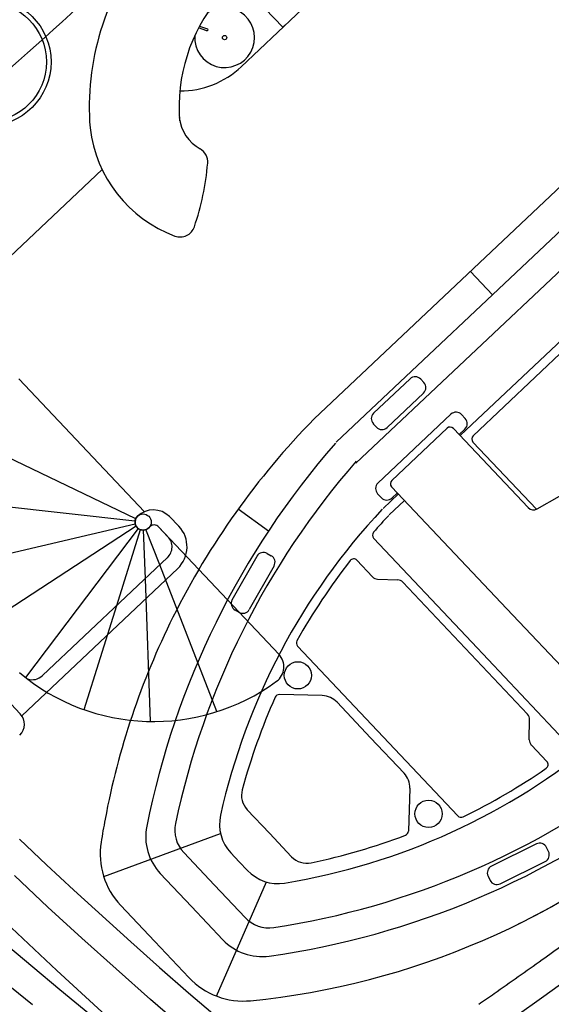
# Model space of a CAD drawing. Units: metres. Extents: x 300348 to 302165, y 4233123 to 4236702.
# Drawn here: x 301655 to 301657, y 4235734 to 4235738 of the extents above; entities that cross this region are included whole.
import ezdxf

# ---------------------------------------------------------------- set-up
doc = ezdxf.new("R2010")
doc.units = ezdxf.units.M
doc.header["$LTSCALE"] = 0.05
doc.header["$MEASUREMENT"] = 0
doc.linetypes.add('HIDDEN', pattern=[0.375, 0.25, -0.125])

msp = doc.modelspace()

# ---------------------------------------------------------------- linework, layer by layer
at = {"color": 250}
for p, q in [((301654.8671, 4235735.2486, 0.822), (301651.6717, 4235738.634, 0.822)), ((301656.1625, 4235738.1959, 0.822), (301655.7349, 4235737.7912, 0.822)), ((301655.6004, 4235737.9324, 0.822), (301655.5672, 4235737.9433, 0.822)), ((301655.5709, 4235737.9503, 0.822), (301655.6024, 4235737.9402, 0.822)), ((301655.1887, 4235737.3869, 0.822), (301654.5073, 4235736.7438, 0.822)), ((301656.6355, 4235736.9872, 0.822), (301656.7222, 4235736.8953, 0.822)), ((301656.2552, 4235736.4298, 0.822), (301656.3985, 4235736.5651, 0.822)), ((301656.4401, 4235736.5639, 0.822), (301656.4526, 4235736.5507, 0.822)), ((301656.4514, 4235736.5091, 0.822), (301656.308, 4235736.3738, 0.822)), ((301656.272, 4235736.1551, 0.822), (301656.5591, 4235736.426, 0.822)), ((301656.6007, 4235736.4248, 0.822), (301656.6154, 4235736.4091, 0.822)), ((301656.2665, 4235736.375, 0.822), (301656.254, 4235736.3882, 0.822)), ((301656.3265, 4235736.166, 0.822), (301656.5436, 4235736.3709, 0.822)), ((301656.5685, 4235736.3702, 0.822), (301656.8617, 4235736.0595, 0.822)), ((301656.5913, 4235736.3461, 0.822), (301656.6141, 4235736.3676, 0.822)), ((301656.8944, 4235736.0526, 0.822), (301656.6453, 4235736.3165, 0.822)), ((301656.7789, 4235735.661, 0.822), (301656.3257, 4235736.1411, 0.822)), ((301656.2856, 4235736.0979, 0.822), (301656.2708, 4235736.1135, 0.822)), ((301656.3524, 4235736.1128, 0.822), (301656.2924, 4235736.0562, 0.822)), ((301656.3766, 4235736.0871, 0.822), (301656.3167, 4235736.0305, 0.822)), ((301656.3272, 4235736.0967, 0.822), (301656.3485, 4235736.1169, 0.822)), ((301655.8417, 4235735.9667, 0.822), (301655.7224, 4235736.0525, 0.822)), ((301655.4531, 4235736.0241, 0.822), (301655.4902, 4235735.986, 0.822)), ((301655.3714, 4235735.9793, 0.822), (301655.377, 4235735.9846, 0.822)), ((301656.2551, 4235735.9385, 0.822), (301656.6404, 4235735.5303, 0.822)), ((301655.445, 4235735.8625, 0.822), (301654.9541, 4235735.3991, 0.822)), ((301655.6997, 4235735.6967, 0.822), (301655.797, 4235735.8681, 0.822)), ((301655.8371, 4235735.8792, 0.822), (301655.8529, 4235735.8702, 0.822)), ((301656.1897, 4235735.8522, 0.822), (301656.2507, 4235735.7875, 0.822)), ((301655.4854, 4235735.8197, 0.822), (301654.8728, 4235735.2415, 0.822)), ((301655.864, 4235735.8301, 0.822), (301655.7667, 4235735.6587, 0.822)), ((301656.2709, 4235735.7783, 0.822), (301656.3503, 4235735.7751, 0.822)), ((301656.3704, 4235735.7659, 0.822), (301656.6152, 4235735.5065, 0.822)), ((301655.7266, 4235735.6476, 0.822), (301655.7108, 4235735.6566, 0.822)), ((301655.9561, 4235735.5153, 0.822), (301656.271, 4235735.1816, 0.822)), ((301656.86, 4235735.2472, 0.822), (301656.6152, 4235735.5065, 0.822)), ((301656.0535, 4235735.3206, 0.822), (301655.8851, 4235735.3248, 0.822)), ((301656.1114, 4235735.2948, 0.822), (301656.2431, 4235735.1552, 0.822)), ((301656.8667, 4235735.1471, 0.822), (301656.8681, 4235735.2265, 0.822)), ((301656.3748, 4235735.0157, 0.822), (301656.2431, 4235735.1552, 0.822)), ((301656.586, 4235734.848, 0.822), (301656.271, 4235735.1816, 0.822)), ((301656.3972, 4235734.9565, 0.822), (301656.3917, 4235734.7881, 0.822)), ((301655.7586, 4235734.8725, 0.822), (301655.8457, 4235734.7802, 0.822)), ((301655.1946, 4235734.6101, 0.822), (301655.6538, 4235734.7792, 0.822)), ((301655.9328, 4235734.6878, 0.822), (301655.8457, 4235734.7802, 0.822)), ((301654.8641, 4235734.7563, 0.822), (301654.9704, 4235734.6556, 0.822)), ((301656.8949, 4235734.7378, 0.822), (301656.7182, 4235734.6506, 0.822)), ((301655.5091, 4235734.7038, 0.822), (301655.6296, 4235734.5762, 0.822)), ((301655.6945, 4235734.7026, 0.822), (301655.727, 4235734.6682, 0.822)), ((301654.9704, 4235734.6556, 0.822), (301655.0775, 4235734.5559, 0.822)), ((301655.7596, 4235734.6337, 0.822), (301655.727, 4235734.6682, 0.822)), ((301654.9757, 4235734.49, 0.822), (301654.8438, 4235734.6137, 0.822)), ((301655.417, 4235734.622, 0.822), (301655.54, 4235734.4916, 0.822)), ((301656.7048, 4235734.6112, 0.822), (301656.7129, 4235734.5949, 0.822)), ((301655.75, 4235734.4486, 0.822), (301655.6296, 4235734.5762, 0.822)), ((301655.6384, 4235734.1399, 0.822), (301655.8337, 4235734.5886, 0.822)), ((301655.0775, 4235734.5559, 0.822), (301655.3012, 4235734.3527, 0.822)), ((301655.2611, 4235734.4969, 0.822), (301655.3952, 4235734.3549, 0.822)), ((301655.1087, 4235734.3677, 0.822), (301654.9757, 4235734.49, 0.822)), ((301655.663, 4235734.3613, 0.822), (301655.54, 4235734.4916, 0.822)), ((301654.7864, 4235734.4503, 0.822), (301655.0102, 4235734.2412, 0.822)), ((301654.9145, 4235734.1061, 0.822), (301654.5983, 4235734.3598, 0.822)), ((301655.0218, 4235734.1654, 0.822), (301654.8102, 4235734.3433, 0.822)), ((301655.2431, 4235734.2468, 0.822), (301655.1087, 4235734.3677, 0.822)), ((301655.3012, 4235734.3527, 0.822), (301655.4143, 4235734.2524, 0.822)), ((301655.5292, 4235734.2129, 0.822), (301655.3952, 4235734.3549, 0.822)), ((301655.0102, 4235734.2412, 0.822), (301655.2361, 4235734.0344, 0.822)), ((301655.3786, 4235734.1273, 0.822), (301655.2431, 4235734.2468, 0.822)), ((301655.4143, 4235734.2524, 0.822), (301655.5282, 4235734.153, 0.822)), ((301655.2359, 4235733.9906, 0.822), (301655.0218, 4235734.1654, 0.822)), ((301655.5282, 4235734.153, 0.822), (301655.6401, 4235734.0575, 0.822)), ((301655.5106, 4235734.0135, 0.822), (301655.3786, 4235734.1273, 0.822))]:
    msp.add_line(p, q, dxfattribs=at)
at = {"color": 8}
for p, q in [((301658.5175, 4235738.4344, 0.822), (301656.1858, 4235736.2335, 0.822)), ((301658.0812, 4235738.3517, 0.822), (301656.0215, 4235736.4076, 0.822)), ((301657.2457, 4235737.3895, 0.822), (301656.1082, 4235736.3158, 0.822)), ((301657.134, 4235736.8506, 0.822), (301656.5952, 4235736.342, 0.822)), ((301657.0121, 4235736.6869, 0.822), (301656.6461, 4235736.3414, 0.822)), ((301656.8977, 4235736.0542, 0.822), (301656.9848, 4235736.1038, 0.822)), ((301656.7789, 4235735.661, 0.822), (301657.232, 4235735.1809, 0.822)), ((301657.0257, 4235735.1221, 0.822), (301656.6404, 4235735.5303, 0.822)), ((301656.9358, 4235735.0617, 0.822), (301656.8748, 4235735.1264, 0.822)), ((301656.9424, 4235734.7081, 0.822), (301656.9343, 4235734.7245, 0.822)), ((301656.7523, 4235734.5816, 0.822), (301656.929, 4235734.6688, 0.822)), ((301657.0371, 4235734.2201, 0.822), (301656.924, 4235734.138, 0.822)), ((301657.0371, 4235734.2201, 0.822), (301656.924, 4235734.138, 0.822)), ((301656.924, 4235734.138, 0.822), (301656.8098, 4235734.0574, 0.822)), ((301656.924, 4235734.138, 0.822), (301656.8098, 4235734.0574, 0.822))]:
    msp.add_line(p, q, dxfattribs=at)
at = {"color": 250, "linetype": 'HIDDEN', "ltscale": 5}
for p, q in [((301656.1977, 4235738.2286, 0.822), (301655.8983, 4235737.946, 0.822)), ((301655.8983, 4235737.946, 0.822), (301655.7129, 4235738.1424, 0.822))]:
    msp.add_line(p, q, dxfattribs=at)
at = {"color": 250, "linetype": 'Continuous'}
for p, q in [((301655.3544, 4235736.0429, 0.822), (301654.8611, 4235736.5655, 0.822)), ((301654.6328, 4235736.3451, 0.822), (301655.3203, 4235736.0168, 0.822)), ((301655.3173, 4235736.0065, 0.822), (301654.5741, 4235736.0882, 0.822)), ((301654.6001, 4235735.826, 0.822), (301655.318, 4235735.9957, 0.822)), ((301655.3223, 4235735.9857, 0.822), (301654.7083, 4235735.5856, 0.822)), ((301655.3298, 4235735.9777, 0.822), (301654.8872, 4235735.3922, 0.822)), ((301655.2464, 4235735.6751, 0.822), (301655.3395, 4235735.9727, 0.822)), ((301655.3501, 4235735.9713, 0.822), (301655.3572, 4235735.7796, 0.822)), ((301655.4147, 4235735.8339, 0.822), (301655.3605, 4235735.9734, 0.822)), ((301655.4103, 4235735.9837, 0.822), (301655.4471, 4235735.9447, 0.822))]:
    msp.add_line(p, q, dxfattribs=at)
at = {"color": 250, "ltscale": 20}
for p, q in [((301655.4101, 4235735.9839, 0.822), (301655.8835, 4235735.4823, 0.822)), ((301655.6386, 4235735.2581, 0.822), (301655.4147, 4235735.8339, 0.822)), ((301655.3572, 4235735.7796, 0.822), (301655.3779, 4235735.2195, 0.822)), ((301655.1185, 4235735.2658, 0.822), (301655.2464, 4235735.6751, 0.822))]:
    msp.add_line(p, q, dxfattribs=at)
at = {"color": 250}
for centre, radius in [((301654.7348, 4235737.8098, 0.822), 0.2529), ((301654.7348, 4235737.8098, 0.822), 0.2353), ((301655.6696, 4235737.9054, 0.822), 0.00855), ((301655.9577, 4235735.4002, 0.822), 0.0536), ((301656.4712, 4235734.8562, 0.822), 0.0536)]:
    msp.add_circle(centre, radius, dxfattribs=at)
at = {"color": 250, "linetype": 'Continuous', "ltscale": 0.5}
msp.add_circle((301655.3496, 4235736.0024, 0.822), 0.0318, dxfattribs=at)
at = {"color": 250, "ltscale": 20}
for centre, radius, start, end in [((301647.1478, 4235746.6242, 0.822), 11.7086, 301.29865, 315.70666), ((301655.8321, 4235735.4339, 0.822), 0.0706, 306.1018, 43.3431), ((301655.3905, 4235736.0362, 0.822), 0.8175, 229.8538, 306.2354)]:
    msp.add_arc(centre, radius, start, end, dxfattribs=at)
at = {"color": 250}
for centre, radius, start, end in [((301656.1605, 4235737.6326, 0.822), 1.0226, 141.3312, 184.6072), ((301656.1625, 4235737.6324, 0.822), 0.6716, 140.4123, 184.5741), ((301655.6696, 4235737.9054, 0.822), 0.1176, 176.4505, 125.5884), ((301655.6006, 4235737.9365, 0.822), 0.00412, 267.4774, 63.9752), ((301655.4954, 4235738.0448, 0.822), 0.3489, 269.7525, 313.3558), ((301655.6554, 4235737.6111, 0.822), 0.1648, 186.7193, 240.309), ((301655.6554, 4235737.6111, 0.822), 0.5178, 186.7193, 249.57), ((301655.5446, 4235737.4168, 0.822), 0.0588, 355.1913, 60.309), ((301654.5638, 4235737.4993, 0.822), 1.0431, 341.1325, 355.1913), ((301655.4952, 4235737.181, 0.822), 0.0588, 249.57, 341.1325), ((301656.4187, 4235736.5437, 0.822), 0.0294, 43.3467, 133.3467), ((301656.4312, 4235736.5305, 0.822), 0.0294, 313.3467, 43.3467), ((301656.2754, 4235736.4084, 0.822), 0.0294, 133.3467, 223.3467), ((301656.5793, 4235736.4046, 0.822), 0.0294, 43.1744, 133.3467), ((301658.2, 4235734.2689, 0.822), 3.0528, 135.5288, 153.5581), ((301656.5939, 4235736.389, 0.822), 0.0294, 313.3467, 43.1744), ((301656.2878, 4235736.3952, 0.822), 0.0294, 223.3467, 313.3467), ((301656.5557, 4235736.3581, 0.822), 0.0176, 43.3467, 133.3467), ((301658.5642, 4235734.1663, 0.822), 3.264, 138.8886, 168.6732), ((301656.6582, 4235736.3286, 0.822), 0.0176, 133.3467, 223.3467), ((301658.5642, 4235734.1663, 0.822), 3.1555, 138.8886, 168.0709), ((301656.3386, 4235736.1532, 0.822), 0.0176, 133.3467, 223.3467), ((301656.2922, 4235736.1337, 0.822), 0.0294, 133.3467, 223.3467), ((301656.307, 4235736.1181, 0.822), 0.0294, 223.3467, 313.3467), ((301655.3896, 4235735.9596, 0.822), 0.0905, 45.4685, 133.1498), ((301658.1693, 4235734.2901, 0.822), 2.5774, 136.8538, 167.4355), ((301656.8831, 4235736.0797, 0.822), 0.0294, 223.3467, 299.6618), ((301655.3496, 4235736.0024, 0.822), 0.0318, 132.7394, 313.3467), ((301658.1693, 4235734.2901, 0.822), 2.5421, 136.8538, 138.8681), ((301655.3932, 4235735.9679, 0.822), 0.0232, 42.6405, 134.055), ((301655.4046, 4235735.9052, 0.822), 0.1176, 313.3467, 43.3467), ((301655.4058, 4235735.9046, 0.822), 0.0575, 312.869, 44.238), ((301656.268, 4235735.9506, 0.822), 0.0176, 138.8681, 223.3467), ((301655.8225, 4235735.8536, 0.822), 0.0294, 60.4371, 150.4371), ((301655.8384, 4235735.8446, 0.822), 0.0294, 330.4371, 60.4371), ((301658.1693, 4235734.2901, 0.822), 2.5421, 142.1198, 150.6501), ((301656.1768, 4235735.8401, 0.822), 0.0176, 43.3467, 142.1198), ((301656.2721, 4235735.8077, 0.822), 0.0294, 223.3467, 267.6453), ((301656.3491, 4235735.7457, 0.822), 0.0294, 43.3467, 87.6453), ((301655.7253, 4235735.6822, 0.822), 0.0294, 150.4371, 240.4371), ((301655.7411, 4235735.6732, 0.822), 0.0294, 240.4371, 330.4371), ((301658.2, 4235734.2689, 0.822), 3.0528, 153.5581, 169.3181), ((301655.969, 4235735.5274, 0.822), 0.0176, 150.6501, 223.3467), ((301654.9137, 4235735.4419, 0.822), 0.0588, 251.2546, 313.3467), ((301658.1693, 4235734.2901, 0.822), 2.5185, 156.0025, 164.7955), ((301655.8846, 4235735.3072, 0.822), 0.0176, 88.5548, 156.0025), ((301656.0515, 4235735.2382, 0.822), 0.0824, 43.3467, 88.5548), ((301654.8243, 4235735.2082, 0.822), 0.0588, 313.3467, 43.3467), ((301656.8386, 4235735.227, 0.822), 0.0294, 359.0482, 43.3467), ((301656.8961, 4235735.1466, 0.822), 0.0294, 179.0482, 223.3467), ((301656.3149, 4235734.9592, 0.822), 0.0824, 358.1387, 43.3467), ((301655.8184, 4235734.929, 0.822), 0.0824, 164.7955, 223.3467), ((301655.8136, 4235734.8151, 0.822), 0.1638, 167.4355, 223.3467), ((301656.5988, 4235734.8601, 0.822), 0.0176, 223.3467, 296.0434), ((301658.2, 4235734.2689, 0.822), 3.0528, 169.3181, 171.0356), ((301655.5698, 4235734.7661, 0.822), 0.21, 168.6732, 223.3467), ((301655.6026, 4235734.792, 0.822), 0.1285, 168.0709, 223.3467), ((301655.4904, 4235737.1282, 0.822), 2.5185, 281.898, 290.6909), ((301656.3741, 4235734.7886, 0.822), 0.0176, 290.6909, 358.1387), ((301655.475, 4235734.6988, 0.822), 0.2941, 171.0356, 223.3467), ((301655.9927, 4235734.7444, 0.822), 0.0824, 223.3467, 281.898), ((301656.7312, 4235734.6243, 0.822), 0.0294, 116.2564, 206.2564), ((301655.8787, 4235734.7461, 0.822), 0.1638, 223.3467, 279.258), ((301656.7392, 4235734.6079, 0.822), 0.0294, 206.2564, 296.2564), ((301655.8435, 4235734.5368, 0.822), 0.1285, 223.3467, 278.6226), ((301655.8158, 4235734.5055, 0.822), 0.21, 223.3467, 278.0203), ((301655.7431, 4235734.4148, 0.822), 0.2941, 223.3467, 275.6579), ((301643.6419, 4235752.9361, 0.822), 22.8949, 304.67669, 304.86385), ((301643.6419, 4235752.9361, 0.822), 22.8949, 304.67669, 304.86385)]:
    msp.add_arc(centre, radius, start, end, dxfattribs=at)
at = {"color": 8}
for centre, radius, start, end in [((301655.4904, 4235737.1282, 0.822), 2.5774, 279.258, 309.8396), ((301655.3897, 4235737.5296, 0.822), 3.1555, 278.6226, 307.8049), ((301656.923, 4235735.0496, 0.822), 0.0176, 304.5737, 43.3467), ((301655.4904, 4235737.1282, 0.822), 2.5421, 296.0434, 304.5737), ((301655.3897, 4235737.5296, 0.822), 3.264, 278.0203, 307.8049), ((301655.4711, 4235737.1601, 0.822), 3.0528, 275.6579, 311.1646), ((301655.4711, 4235737.1601, 0.822), 3.0528, 296.3102, 311.1646), ((301656.908, 4235734.7115, 0.822), 0.0294, 26.2564, 116.2564), ((301656.916, 4235734.6951, 0.822), 0.0294, 296.2564, 26.2564), ((301648.6841, 4235745.7664, 0.822), 14.1296, 305.63994, 306.45442), ((301648.6841, 4235745.7664, 0.822), 14.1296, 305.63994, 306.45442), ((301647.0985, 4235747.977, 0.822), 16.85, 304.85922, 305.64174), ((301647.0985, 4235747.977, 0.822), 16.85, 304.85922, 305.64174)]:
    msp.add_arc(centre, radius, start, end, dxfattribs=at)

doc.saveas('drawing.dxf')
